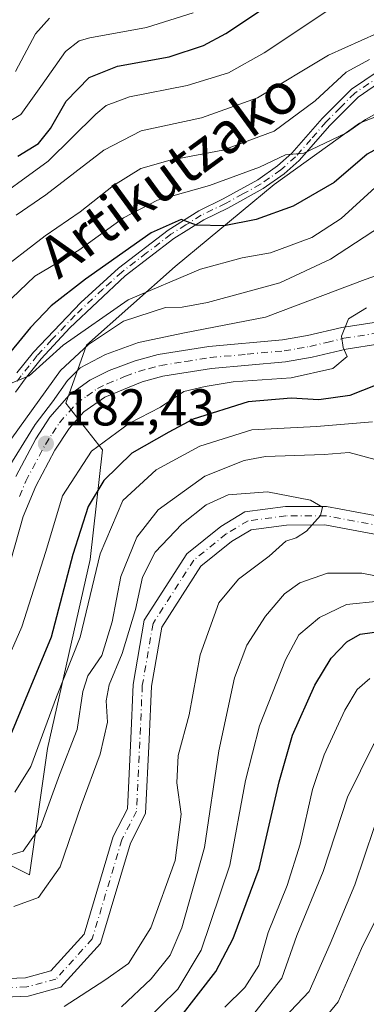
# Model space of a CAD drawing. Units: metres. Extents: x 593078 to 596497, y 4782278 to 4784639.
# Drawn here: x 593350 to 593417, y 4782396 to 4782587 of the extents above; entities that cross this region are included whole.
import ezdxf
from ezdxf.enums import TextEntityAlignment as Align

# ---------------------------------------------------------------- set-up
doc = ezdxf.new("R2010")
doc.units = ezdxf.units.M
doc.header["$MEASUREMENT"] = 0
doc.linetypes.add('DGN Style 4', pattern=[2.638475, 1.318413, -0.659207, 0.001648, -0.659207])
for name, color, linetype, lineweight in [('Arbolado forestal CxS', 92, 'Continuous', 0), ('Camino Cxs', 7, 'Continuous', 0), ('Camino eje', 30, 'DGN Style 4', 13), ('Carretera de calzada única Cxs', 7, 'Continuous', 13), ('Carretera de calzada única eje', 7, 'DGN Style 4', 0), ('Corriente natural Cxs', 4, 'Continuous', 13), ('Corriente natural eje', 4, 'DGN Style 4', 0), ('Curva de nivel maestra', 30, 'Continuous', 30), ('Curva de nivel normal', 30, 'Continuous', 0), ('Pastizal CxS', 92, 'Continuous', 0), ('Punto de cota en terreno', 7, 'Continuous', 0), ('Rótulo de punto de cota en terreno', 7, 'Continuous', 0), ('Suelo desnudo CxS', 253, 'Continuous', 0), ('Texto cartográfico', 7, 'Continuous', 0)]:
    doc.layers.add(name, color=color, linetype=linetype, lineweight=lineweight)
doc.styles.add('Style-Arial', font='txt')

# ---------------------------------------------------------------- blocks, each defined once
blk = doc.blocks.new('*U14')
at = {"layer": 'Pastizal CxS', "color": 92, "linetype": 'Continuous', "lineweight": 0}
blk.add_polyline3d([(593454.6597, 4782593.8952, 223.3449), (593440.769, 4782576.6972, 210.9577), (593415.6336, 4782566.7753, 206.3342), (593399.0971, 4782554.8691, 204.3389), (593379.9147, 4782538.994, 196.879), (593362.7168, 4782523.7805, 192.6368), (593358.748, 4782512.5357, 185.4486), (593365.8229, 4782503.4559, 180.3229), (593363.4617, 4782482.2043, 172.2912), (593355.1971, 4782445.6045, 169.8753), (593351.7087, 4782421.1379, 164.1057), (593334.4439, 4782429.7703, 167.7822)], dxfattribs=at)
blk = doc.blocks.new('5PATER')
at = {"layer": 'Punto de cota en terreno', "linetype": 'Continuous', "lineweight": 0}
h = blk.add_hatch(color=51, dxfattribs=at)
edge = h.paths.add_edge_path()
edge.add_ellipse((0, 0), major_axis=(-0.11, -0.111), ratio=0.999422, start_angle=0, end_angle=360)

msp = doc.modelspace()

# ---------------------------------------------------------------- linework, layer by layer
at = {"layer": 'Arbolado forestal CxS', "color": 92, "linetype": 'Continuous', "lineweight": 0}
for points in [[(593454.6597, 4782593.8952, 223.3449), (593440.769, 4782576.6972, 210.9577), (593415.6336, 4782566.7753, 206.3342), (593399.0971, 4782554.8691, 204.3389), (593379.9147, 4782538.994, 196.879), (593362.7168, 4782523.7805, 192.6368), (593358.748, 4782512.5357, 185.4486), (593365.8229, 4782503.4559, 180.3229), (593363.4617, 4782482.2043, 172.2912), (593355.1971, 4782445.6045, 169.8753), (593351.7087, 4782421.1379, 164.1057), (593334.4439, 4782429.7703, 167.7822), (593331.5849, 4782442.0627, 175.785), (593322.1402, 4782455.0495, 180.4508), (593317.4997, 4782461.6783, 180.2456), (593299.7085, 4782459.7723, 180.7511), (593281.9991, 4782446.7851, 176.775), (593279.6727, 4782443.7941, 176.399), (593275.3427, 4782438.2261, 175.1096)], [(593334.4439, 4782429.7703, 167.7822), (593351.7087, 4782421.1379, 164.1057), (593355.1971, 4782445.6045, 169.8753), (593363.4617, 4782482.2043, 172.2912), (593365.8229, 4782503.4559, 180.3229), (593358.748, 4782512.5357, 185.4486), (593362.7168, 4782523.7805, 192.6368), (593379.9147, 4782538.994, 196.879), (593399.0971, 4782554.8691, 204.3389), (593415.6336, 4782566.7753, 206.3342), (593440.769, 4782576.6972, 210.9577), (593454.6597, 4782593.8952, 223.3449)], [(593423.0601, 4782489.9301, 161.1731), (593409.2401, 4782492.4901, 159.3981), (593401.2601, 4782492.4801, 158.7871), (593393.4301, 4782491.4501, 158.6993), (593388.7501, 4782488.6501, 158.4742), (593382.1701, 4782483.3301, 158.0572), (593373.9301, 4782470.4601, 159.5297), (593371.7701, 4782458.0401, 157.728), (593371.3101, 4782447.5301, 157.4759), (593370.6601, 4782433.9501, 156.2854), (593367.9101, 4782428.5801, 156.5492), (593362.2801, 4782409.6301, 155.7224), (593355.8501, 4782402.5101, 155.232), (593350.9101, 4782401.1801, 155.2414), (593344.1001, 4782400.8901, 154.9842)], [(593344.1001, 4782400.8901, 154.9842), (593350.9101, 4782401.1801, 155.2414), (593355.8501, 4782402.5101, 155.232), (593362.2801, 4782409.6301, 155.7224), (593367.9101, 4782428.5801, 156.5492), (593370.6601, 4782433.9501, 156.2854), (593371.3101, 4782447.5301, 157.4759), (593371.7701, 4782458.0401, 157.728), (593373.9301, 4782470.4601, 159.5297), (593382.1701, 4782483.3301, 158.0572), (593388.7501, 4782488.6501, 158.4742), (593393.4301, 4782491.4501, 158.6993), (593401.2601, 4782492.4801, 158.7871), (593409.2401, 4782492.4901, 159.3981), (593423.0601, 4782489.9301, 161.1731)], [(593343.8001, 4782397.3101, 155.0233), (593351.4501, 4782397.6301, 155.1781), (593357.8001, 4782399.3401, 155.8131), (593365.4701, 4782407.8401, 155.5717), (593371.2301, 4782427.2501, 156.0174), (593374.1901, 4782433.0101, 156.1622), (593374.8801, 4782447.3701, 156.6997), (593375.3301, 4782457.6601, 156.8227), (593377.3201, 4782469.1401, 157.0942), (593384.8601, 4782480.9201, 157.5915), (593390.8001, 4782485.7201, 157.8214), (593394.6302, 4782488.0101, 158.004), (593401.4901, 4782488.9101, 158.9874), (593408.9201, 4782488.9201, 160.2469), (593422.2902, 4782486.4501, 160.6698)], [(593343.8001, 4782397.3101, 155.0233), (593351.4501, 4782397.6301, 155.1781), (593357.8001, 4782399.3401, 155.8131), (593365.4701, 4782407.8401, 155.5717), (593371.2301, 4782427.2501, 156.0174), (593374.1901, 4782433.0101, 156.1622), (593374.8801, 4782447.3701, 156.6997), (593375.3301, 4782457.6601, 156.8227), (593377.3201, 4782469.1401, 157.0942), (593384.8601, 4782480.9201, 157.5915), (593390.8001, 4782485.7201, 157.8214), (593394.6302, 4782488.0101, 158.004), (593401.4901, 4782488.9101, 158.9874), (593408.9201, 4782488.9201, 160.2469), (593422.2902, 4782486.4501, 160.6698)]]:
    msp.add_polyline3d(points, dxfattribs=at)
at = {"layer": 'Camino Cxs', "color": 7, "linetype": 'Continuous', "lineweight": 0}
for points in [[(593349.2601, 4782518.4301, 199.622), (593352.4601, 4782522.4301, 199.9785), (593361.6201, 4782532.0201, 199.5524), (593368.9201, 4782538.7001, 200.4834), (593378.5302, 4782546.0701, 202.5922), (593384.4901, 4782549.8201, 204.2574), (593389.2001, 4782552.1101, 203.7791), (593395.9001, 4782555.7901, 205.6403), (593399.7502, 4782558.5301, 206.5016), (593402.5302, 4782560.9801, 207.1048), (593408.3801, 4782567.6801, 208.6146), (593414.0501, 4782573.3901, 210.3848), (593419.2001, 4782576.8601, 212.8827)], [(593349.2601, 4782518.4301, 199.622), (593352.4601, 4782522.4301, 199.9785), (593361.6201, 4782532.0201, 199.5524), (593368.9201, 4782538.7001, 200.4834), (593378.5302, 4782546.0701, 202.5922), (593384.4901, 4782549.8201, 204.2574), (593389.2001, 4782552.1101, 203.7791), (593395.9001, 4782555.7901, 205.6403), (593399.7502, 4782558.5301, 206.5016), (593402.5302, 4782560.9801, 207.1048), (593408.3801, 4782567.6801, 208.6146), (593414.0501, 4782573.3901, 210.3848), (593419.2001, 4782576.8601, 212.8827)], [(593420.1401, 4782575.0801, 213.868), (593415.3301, 4782571.8401, 210.162), (593409.8501, 4782566.3101, 208.3699), (593403.9502, 4782559.5601, 206.6015), (593401.0001, 4782556.9601, 205.5874), (593396.9702, 4782554.0901, 205.0225), (593390.1201, 4782550.3401, 203.3613), (593385.4602, 4782548.0701, 203.8501), (593379.6701, 4782544.4201, 203.2478), (593370.2201, 4782537.1801, 200.1232), (593359.5201, 4782527.1101, 203.262), (593353.9701, 4782521.1201, 201.4408), (593350.8601, 4782517.2201, 200.1537), (593348.9801, 4782514.6301, 198.013)], [(593420.1401, 4782575.0801, 213.868), (593415.3301, 4782571.8401, 210.162), (593409.8501, 4782566.3101, 208.3699), (593403.9502, 4782559.5601, 206.6015), (593401.0001, 4782556.9601, 205.5874), (593396.9702, 4782554.0901, 205.0225), (593390.1201, 4782550.3401, 203.3613), (593385.4602, 4782548.0701, 203.8501), (593379.6701, 4782544.4201, 203.2478), (593370.2201, 4782537.1801, 200.1232), (593359.5201, 4782527.1101, 203.262), (593353.9701, 4782521.1201, 201.4408), (593350.8601, 4782517.2201, 200.1537), (593348.9801, 4782514.6301, 198.013)]]:
    msp.add_polyline3d(points, dxfattribs=at)
at = {"layer": 'Camino eje', "color": 30, "linetype": 'DGN Style 4', "lineweight": 13}
msp.add_polyline3d([(593419.6701, 4782575.9701, 213.317), (593414.6901, 4782572.6151, 210.0444), (593411.8551, 4782569.7601, 209.0662), (593409.1151, 4782566.9951, 208.4205), (593406.1901, 4782563.6451, 207.9196), (593403.2401, 4782560.2701, 206.8322), (593400.3751, 4782557.7451, 205.927), (593396.4351, 4782554.9401, 205.2825), (593393.0101, 4782553.0651, 203.8574), (593389.6601, 4782551.2251, 203.5801), (593384.9751, 4782548.9451, 204.0374), (593381.9951, 4782547.0701, 203.875), (593379.1001, 4782545.2451, 202.8615), (593374.3751, 4782541.6251, 201.1966), (593369.5701, 4782537.9401, 200.1922), (593365.9201, 4782534.6001, 199.2422), (593360.5701, 4782529.5651, 201.7432), (593355.9901, 4782524.7701, 203.2558), (593353.2151, 4782521.7751, 200.7845), (593351.6151, 4782519.7751, 200.4694), (593350.0601, 4782517.8251, 199.8504), (593349.1201, 4782516.5301, 198.8642)], dxfattribs=at)
at = {"layer": 'Carretera de calzada única Cxs', "color": 7, "linetype": 'Continuous', "lineweight": 13}
for points in [[(593349.0502, 4782498.3201, 187.9397), (593352.9301, 4782505.6401, 190.5557), (593355.6501, 4782509.8301, 195.525), (593359.3601, 4782514.0601, 195.5917), (593363.3801, 4782517.0001, 192.4599), (593367.1401, 4782518.8301, 187.8365), (593372.1801, 4782520.7401, 189.2811), (593376.6401, 4782521.9401, 188.7592), (593386.4301, 4782523.4901, 187.9818), (593400.7102, 4782524.8001, 192.4728), (593405.5502, 4782525.6201, 188.762), (593412.1801, 4782527.2101, 186.4007), (593419.2601, 4782528.3101, 183.8349), (593424.2301, 4782528.2901, 185.0595), (593429.9001, 4782527.3201, 191.3688), (593448.0101, 4782520.1901, 183.3522), (593452.3701, 4782518.8301, 184.4491), (593462.1901, 4782516.9501, 184.0002), (593467.7201, 4782516.5001, 183.2818), (593487.6001, 4782516.4801, 184.4283), (593510.6101, 4782516.1501, 184.0253), (593519.8902, 4782515.4201, 186.3253), (593537.2401, 4782513.3701, 183.4274), (593549.4901, 4782511.8301, 185.1873)], [(593349.0502, 4782498.3201, 187.9397), (593352.9301, 4782505.6401, 190.5557), (593355.6501, 4782509.8301, 195.525), (593359.3601, 4782514.0601, 195.5917), (593363.3801, 4782517.0001, 192.4599), (593367.1401, 4782518.8301, 187.8365), (593372.1801, 4782520.7401, 189.2811), (593376.6401, 4782521.9401, 188.7592), (593386.4301, 4782523.4901, 187.9818), (593400.7102, 4782524.8001, 192.4728), (593405.5502, 4782525.6201, 188.762), (593412.1801, 4782527.2101, 186.4007), (593419.2601, 4782528.3101, 183.8349), (593424.2301, 4782528.2901, 185.0595), (593429.9001, 4782527.3201, 191.3688), (593448.0101, 4782520.1901, 183.3522), (593452.3701, 4782518.8301, 184.4491), (593462.1901, 4782516.9501, 184.0002), (593467.7201, 4782516.5001, 183.2818), (593487.6001, 4782516.4801, 184.4283), (593510.6101, 4782516.1501, 184.0253), (593519.8902, 4782515.4201, 186.3253), (593537.2401, 4782513.3701, 183.4274), (593549.4901, 4782511.8301, 185.1873)], [(593419.5601, 4782524.0001, 184.3345), (593413.0101, 4782522.9801, 182.0564), (593406.4101, 4782521.4101, 182.8807), (593401.2701, 4782520.5301, 185.9095), (593386.9602, 4782519.2201, 185.0375), (593377.5401, 4782517.7301, 186.4842), (593373.5101, 4782516.6401, 185.6222), (593366.3201, 4782513.6901, 184.9592), (593362.2401, 4782510.8201, 186.6457), (593359.3701, 4782507.6301, 189.4592), (593356.6401, 4782503.4501, 186.8303), (593352.9401, 4782496.4701, 183.7055), (593350.4701, 4782490.5901, 183.4633), (593346.4401, 4782476.1501, 182.5815)], [(593419.5601, 4782524.0001, 184.3345), (593413.0101, 4782522.9801, 182.0564), (593406.4101, 4782521.4101, 182.8807), (593401.2701, 4782520.5301, 185.9095), (593386.9602, 4782519.2201, 185.0375), (593377.5401, 4782517.7301, 186.4842), (593373.5101, 4782516.6401, 185.6222), (593366.3201, 4782513.6901, 184.9592), (593362.2401, 4782510.8201, 186.6457), (593359.3701, 4782507.6301, 189.4592), (593356.6401, 4782503.4501, 186.8303), (593352.9401, 4782496.4701, 183.7055), (593350.4701, 4782490.5901, 183.4633), (593346.4401, 4782476.1501, 182.5815)]]:
    msp.add_polyline3d(points, dxfattribs=at)
at = {"layer": 'Carretera de calzada única eje', "color": 7, "linetype": 'DGN Style 4', "lineweight": 0}
msp.add_polyline3d([(593349.7601, 4782494.4501, 185.3027), (593350.9901, 4782497.3901, 185.4099), (593354.7801, 4782504.5401, 188.5774), (593356.1401, 4782506.6401, 191.3601), (593357.5101, 4782508.7301, 193.661), (593359.3601, 4782510.8401, 192.484), (593360.8001, 4782512.4401, 190.7224), (593362.8101, 4782513.9101, 188.8507), (593364.8501, 4782515.3401, 188.0041), (593366.7301, 4782516.2601, 185.5764), (593370.3201, 4782517.7301, 185.2272), (593372.8401, 4782518.6901, 186.6687), (593374.8601, 4782519.2301, 187.2362), (593377.0901, 4782519.8301, 187.4704), (593381.9801, 4782520.6101, 186.5968), (593386.6901, 4782521.3501, 186.5657), (593393.8301, 4782522.0101, 189.893), (593400.9901, 4782522.6601, 189.0997), (593403.5601, 4782523.1001, 187.1691), (593405.9801, 4782523.5101, 185.2488), (593409.2801, 4782524.3001, 184.2433), (593412.5901, 4782525.0901, 184.015), (593419.4101, 4782526.1501, 183.2761)], dxfattribs=at)
at = {"layer": 'Corriente natural Cxs', "color": 4, "linetype": 'Continuous', "lineweight": 13}
for points in [[(593344.1001, 4782400.8901, 154.9842), (593350.9101, 4782401.1801, 155.2414), (593355.8501, 4782402.5101, 155.232), (593362.2801, 4782409.6301, 155.7224), (593367.9101, 4782428.5801, 156.5492), (593370.6601, 4782433.9501, 156.2854), (593371.3101, 4782447.5301, 157.4759), (593371.7701, 4782458.0401, 157.728), (593373.9301, 4782470.4601, 159.5297), (593382.1701, 4782483.3301, 158.0572), (593388.7501, 4782488.6501, 158.4742), (593393.4301, 4782491.4501, 158.6993), (593401.2601, 4782492.4801, 158.7871), (593409.2401, 4782492.4901, 159.3981), (593423.0601, 4782489.9301, 161.1731)], [(593344.1001, 4782400.8901, 154.9842), (593350.9101, 4782401.1801, 155.2414), (593355.8501, 4782402.5101, 155.232), (593362.2801, 4782409.6301, 155.7224), (593367.9101, 4782428.5801, 156.5492), (593370.6601, 4782433.9501, 156.2854), (593371.3101, 4782447.5301, 157.4759), (593371.7701, 4782458.0401, 157.728), (593373.9301, 4782470.4601, 159.5297), (593382.1701, 4782483.3301, 158.0572), (593388.7501, 4782488.6501, 158.4742), (593393.4301, 4782491.4501, 158.6993), (593401.2601, 4782492.4801, 158.7871), (593409.2401, 4782492.4901, 159.3981), (593423.0601, 4782489.9301, 161.1731)], [(593422.2901, 4782486.4501, 160.6698), (593408.9201, 4782488.9201, 160.2469), (593401.4901, 4782488.9101, 158.9874), (593394.6301, 4782488.0101, 158.004), (593390.8001, 4782485.7201, 157.8214), (593384.8601, 4782480.9201, 157.5915), (593377.3201, 4782469.1401, 157.0942), (593375.3301, 4782457.6601, 156.8227), (593374.8801, 4782447.3701, 156.6997), (593374.1901, 4782433.0101, 156.1622), (593371.2301, 4782427.2501, 156.0174), (593365.4701, 4782407.8401, 155.5717), (593357.8001, 4782399.3401, 155.8131), (593351.4501, 4782397.6301, 155.1781), (593343.8001, 4782397.3101, 155.0233)], [(593422.2901, 4782486.4501, 160.6698), (593408.9201, 4782488.9201, 160.2469), (593401.4901, 4782488.9101, 158.9874), (593394.6301, 4782488.0101, 158.004), (593390.8001, 4782485.7201, 157.8214), (593384.8601, 4782480.9201, 157.5915), (593377.3201, 4782469.1401, 157.0942), (593375.3301, 4782457.6601, 156.8227), (593374.8801, 4782447.3701, 156.6997), (593374.1901, 4782433.0101, 156.1622), (593371.2301, 4782427.2501, 156.0174), (593365.4701, 4782407.8401, 155.5717), (593357.8001, 4782399.3401, 155.8131), (593351.4501, 4782397.6301, 155.1781), (593343.8001, 4782397.3101, 155.0233)]]:
    msp.add_polyline3d(points, dxfattribs=at)
at = {"layer": 'Corriente natural eje', "color": 4, "linetype": 'DGN Style 4', "lineweight": 0}
msp.add_polyline3d([(593422.6801, 4782488.1901, 160.704), (593409.0801, 4782490.7001, 159.8315), (593401.3701, 4782490.6901, 158.8832), (593394.0301, 4782489.7301, 158.2976), (593389.7701, 4782487.1801, 157.8557), (593383.5101, 4782482.1301, 157.576), (593375.6201, 4782469.8001, 158.283), (593373.5501, 4782457.8501, 156.9856), (593372.4201, 4782433.4801, 155.7101), (593369.5701, 4782427.9201, 156.2545), (593363.8701, 4782408.7401, 155.5841), (593356.8301, 4782400.9301, 155.4332), (593351.1801, 4782399.4001, 155.2015), (593343.9501, 4782399.1001, 154.9305)], dxfattribs=at)
at = {"layer": 'Curva de nivel maestra', "color": 30, "linetype": 'Continuous', "lineweight": 30, "flags": 128}
for points, elevation in [([(593349.45, 4782560.3701), (593353.44, 4782562.8201), (593355.76, 4782565.7701), (593358.82, 4782571.0201), (593363.24, 4782575.6301), (593368.72, 4782577.8101), (593378.72, 4782579.6001), (593385.38, 4782581.8001), (593389.71, 4782584.1801), (593407.38, 4782596.0001)], 225), ([(593550.52, 4782530.6901), (593528.82, 4782535.2601), (593493.03, 4782539.9201), (593476.04, 4782541.7201), (593467.04, 4782545.1001), (593457.71, 4782551.5601), (593449.94, 4782555.3001), (593442.21, 4782558.7601), (593427.99, 4782562.7501), (593421.65, 4782563.2601), (593417.07, 4782560.8001), (593410.73, 4782555.2801), (593402.75, 4782550.6801), (593395.57, 4782548.1001), (593389.38, 4782546.8801), (593384.05, 4782547.0001), (593381.05, 4782548.1401), (593375.29, 4782545.5101), (593362.54, 4782536.5501), (593355.89, 4782531.4001), (593351.89, 4782527.2001), (593335.19, 4782506.8701)], 200), ([(593421.38, 4782517.0301), (593413.75, 4782514.0401), (593407.71, 4782513.1701), (593402.38, 4782513.5101), (593394.05, 4782512.7801), (593383.38, 4782509.4401), (593378.66, 4782506.8801), (593371.53, 4782502.8401), (593366.12, 4782497.5301), (593363.07, 4782492.5301), (593360.1, 4782483.2001), (593355.91, 4782467.2101), (593347.71, 4782447.4201)], 175), ([(593377.24, 4782388.8401), (593387.77, 4782402.4001), (593391.12, 4782408.7701), (593396.18, 4782422.3301), (593400.03, 4782439.1601), (593402.6, 4782448.2101), (593406.98, 4782457.8801), (593410.11, 4782463.1201), (593413.14, 4782466.2601), (593415.71, 4782467.7701), (593420.38, 4782468.4101)], 175)]:
    msp.add_lwpolyline(points, dxfattribs=dict(at, elevation=elevation))
at = {"layer": 'Curva de nivel normal', "color": 30, "linetype": 'Continuous', "lineweight": 0, "flags": 128}
for points, elevation in [([(593342.06, 4782563.72), (593350.01, 4782568.48), (593353.88, 4782573.87), (593358.68, 4782580.69), (593361.29, 4782582.76), (593363.39, 4782583.32), (593374.38, 4782585.29), (593383.38, 4782588.15)], 230), ([(593409.3, 4782588.48), (593397.12, 4782580.4), (593390.25, 4782576.5), (593382.26, 4782574.09), (593371.06, 4782571.89), (593366.53, 4782570.19), (593364.54, 4782568.53), (593355.3, 4782559.4), (593342.65, 4782550.26)], 220), ([(593349, 4782576.77), (593352.84, 4782584.06), (593355.59, 4782587.13)], 235), ([(593419.12, 4782584.23), (593409.6, 4782579.94), (593395.83, 4782571.71), (593384.99, 4782567.79), (593373.31, 4782565.29), (593366.1, 4782561.52), (593354.88, 4782552.89), (593349.15, 4782548.97)], 215), ([(593417.53, 4782579.13), (593413.05, 4782576.68), (593407.05, 4782571.12), (593399.06, 4782565.2), (593389.14, 4782561.54), (593378.94, 4782559.6), (593373.26, 4782557.98), (593367.99, 4782554.73), (593361.54, 4782549.62), (593354.72, 4782544.94), (593344.83, 4782537.31)], 210), ([(593571.72, 4782532.3), (593535.98, 4782540.44), (593505.41, 4782545.06), (593481.11, 4782547.61), (593471.96, 4782549.87), (593467.4, 4782553.32), (593462.9, 4782557.74), (593454.2, 4782562.78), (593438.16, 4782568.3), (593430.36, 4782570.17), (593426.13, 4782571.3), (593422.55, 4782570.71), (593416.79, 4782567.48), (593413.11, 4782564.9), (593404.8, 4782560.98), (593401.26, 4782560.62), (593396.27, 4782558.28), (593386.59, 4782554.73), (593376.48, 4782551.88), (593369.92, 4782548.42), (593361.27, 4782542.19), (593352.72, 4782537.13), (593346.72, 4782531.37)], 205), ([(593347.39, 4782516.09), (593351.67, 4782517.81), (593358.21, 4782523.76), (593370.84, 4782532.53), (593384.8, 4782538.49), (593392.86, 4782540.68), (593398.38, 4782541.68), (593406.38, 4782544.61), (593412.05, 4782548.32), (593418.62, 4782554.29), (593422.7, 4782556.87), (593425.63, 4782557.01), (593430.26, 4782555.66), (593438.39, 4782552.35), (593458.02, 4782542.02), (593472.39, 4782534.22), (593491.43, 4782533.41), (593523.6, 4782529.52), (593553.08, 4782523.91)], 195), ([(593559.29, 4782515.27), (593546.09, 4782518.63), (593513.91, 4782524.35), (593495.07, 4782526.81), (593485.34, 4782528.06), (593469.87, 4782529.86), (593456.51, 4782534.34), (593449.44, 4782536.82), (593444.81, 4782539.22), (593438.69, 4782543.46), (593433.55, 4782545.92), (593429.52, 4782548.72), (593426.15, 4782549.7), (593421.36, 4782547.88), (593410, 4782540.41), (593400.19, 4782535.82), (593386.16, 4782532.02), (593381.24, 4782531.14), (593378.01, 4782531.07), (593369.9, 4782528.43), (593363.11, 4782523.9), (593357.68, 4782518.83), (593346.83, 4782503.67)], 190), ([(593347.09, 4782499.08), (593352.83, 4782508.38), (593356.14, 4782512.77), (593359.08, 4782516.94), (593361.54, 4782519.39), (593366.4, 4782521.96), (593372.82, 4782524.3), (593381.69, 4782526.17), (593397.38, 4782529.2), (593416.7, 4782536.48), (593423.52, 4782538.88)], 185), ([(593346.67, 4782461.04), (593350.21, 4782469.21), (593354.84, 4782483.78), (593358.07, 4782494.6), (593363.72, 4782503.21), (593371.06, 4782508.63), (593377.08, 4782511.72), (593381.59, 4782514.78), (593385.7, 4782515.78), (593391.11, 4782516.64), (593402.35, 4782517.42), (593410.46, 4782519.26), (593413.2, 4782521.54), (593412.43, 4782523.29), (593412.09, 4782525.53), (593413.48, 4782528.87), (593416.98, 4782530.99)], 180), ([(593348.87, 4782437.17), (593351.99, 4782442.14), (593356.91, 4782455.61), (593361.5, 4782467.19), (593365.37, 4782483.33), (593369.79, 4782493.68), (593376.24, 4782499.58), (593384.68, 4782504.17), (593394.76, 4782507.34), (593407.28, 4782508.02), (593418.13, 4782508.89)], 170), ([(593346.54, 4782424.55), (593350.48, 4782425.72), (593353.93, 4782430.54), (593357.51, 4782440.54), (593360.93, 4782449.32), (593362.04, 4782456.66), (593363.02, 4782459.66), (593365.73, 4782463.61), (593367.69, 4782470.13), (593369.41, 4782478.93), (593372.51, 4782486.53), (593376.61, 4782491.84), (593385.67, 4782498.38), (593393.3, 4782501.39), (593397.4, 4782502.19), (593408.78, 4782502.59), (593413.58, 4782502.97), (593418.65, 4782501.6)], 165), ([(593348.66, 4782415.02), (593353.44, 4782416.77), (593357.63, 4782422.7), (593361.72, 4782434.54), (593365.41, 4782444.51), (593366.83, 4782450.73), (593366.56, 4782454.84), (593367.1, 4782457.92), (593369.62, 4782464.04), (593372.22, 4782472.56), (593373.58, 4782478.83), (593376.05, 4782483.66), (593381.18, 4782489.05), (593385.9, 4782492.85), (593390.18, 4782494.77), (593397.76, 4782495.34), (593406.09, 4782493.7), (593408.46, 4782492.4), (593408.03, 4782490.74), (593405.32, 4782487.72), (593403.31, 4782486.45), (593401.31, 4782485.8), (593398.11, 4782482.86), (593392.18, 4782478.44), (593388.34, 4782473.82), (593384.74, 4782463.78), (593382.62, 4782452.12), (593380.47, 4782444.28), (593380.25, 4782438.98), (593381.05, 4782432.88), (593379.88, 4782423.88), (593375.18, 4782410.88), (593370.9, 4782403.93), (593366.29, 4782400.7), (593358.39, 4782395.65)], 160), ([(593424.38, 4782477.97), (593416.05, 4782479.58), (593409.38, 4782479.6), (593404.05, 4782477.72), (593401.05, 4782475.57), (593397.38, 4782471.28), (593393.78, 4782465.61), (593391.42, 4782459.33), (593388.39, 4782445.16), (593385.58, 4782426.41), (593381.22, 4782410.84), (593378.95, 4782405.54), (593375.29, 4782401), (593369.49, 4782395.57)], 165), ([(593419.32, 4782474.18), (593413.08, 4782473.53), (593407.85, 4782471), (593403.88, 4782467.61), (593401.25, 4782462.76), (593396.23, 4782450), (593393.55, 4782439.41), (593390.48, 4782423.02), (593384.94, 4782406.54), (593380.41, 4782398.99), (593373.58, 4782392.26)], 170), ([(593552.44, 4782433.65), (593546.53, 4782442.77), (593540.03, 4782451.4), (593531.4, 4782459), (593529.06, 4782460.28), (593524.15, 4782460.99), (593501.34, 4782459.74), (593471.9, 4782457.39), (593448.04, 4782456.97), (593431.38, 4782455.16), (593423.54, 4782451.91), (593418.33, 4782446.38), (593413.3, 4782436.21), (593408.59, 4782421.75), (593403.5, 4782409.38), (593400.55, 4782401.09), (593394.64, 4782393.55)], 185), ([(593417.61, 4782459.15), (593415.17, 4782457.06), (593412.78, 4782453.01), (593408.74, 4782444.41), (593406.49, 4782437.65), (593404.14, 4782427.08), (593401.57, 4782419.08), (593397.92, 4782409.98), (593396.11, 4782403.54), (593393.38, 4782399.28), (593389.52, 4782395.51)], 180), ([(593396.11, 4782388.27), (593405.84, 4782398.53), (593409.91, 4782407.75), (593414.69, 4782419.18), (593418.46, 4782430.33), (593421.3, 4782437.36), (593424.13, 4782441.33), (593429.21, 4782445.23), (593437.14, 4782448.86), (593445.65, 4782450.54), (593457.94, 4782451.21), (593476.7, 4782451.69), (593505.82, 4782453.78), (593522.5, 4782453.74), (593529.5, 4782451.78), (593536.05, 4782446.01), (593544, 4782435.83), (593548.85, 4782428.91)], 190), ([(593550.53, 4782420.14), (593546.76, 4782423.62), (593535.26, 4782437.22), (593528.75, 4782443.26), (593521.37, 4782446.1), (593512.7, 4782447.1), (593499.73, 4782446.85), (593478.47, 4782445.53), (593454.06, 4782444.23), (593440.04, 4782441.45), (593432.34, 4782437.77), (593428.87, 4782434.34), (593425.34, 4782427.24), (593421.14, 4782417.33), (593416, 4782406.89), (593411.5, 4782396.51), (593406.46, 4782390.37)], 195)]:
    msp.add_lwpolyline(points, dxfattribs=dict(at, elevation=elevation))
at = {"layer": 'Pastizal CxS', "color": 92, "linetype": 'Continuous', "lineweight": 0}
msp.add_polyline3d([(593454.6597, 4782593.8952, 223.3449), (593440.769, 4782576.6972, 210.9577), (593415.6336, 4782566.7753, 206.3342), (593399.0971, 4782554.8691, 204.3389), (593379.9147, 4782538.994, 196.879), (593362.7168, 4782523.7805, 192.6368), (593358.748, 4782512.5357, 185.4486), (593365.8229, 4782503.4559, 180.3229), (593363.4617, 4782482.2043, 172.2912), (593355.1971, 4782445.6045, 169.8753), (593351.7087, 4782421.1379, 164.1057), (593334.4439, 4782429.7703, 167.7822), (593331.5849, 4782442.0627, 175.785), (593322.1402, 4782455.0495, 180.4508), (593317.4997, 4782461.6783, 180.2456), (593299.7085, 4782459.7723, 180.7511), (593281.9991, 4782446.7851, 176.775), (593279.6727, 4782443.7941, 176.399), (593275.3427, 4782438.2261, 175.1096)], dxfattribs=at)
at = {"layer": 'Suelo desnudo CxS', "color": 253, "linetype": 'Continuous', "lineweight": 0}
for points in [[(593344.1001, 4782400.8901, 154.9842), (593350.9101, 4782401.1801, 155.2414), (593355.8501, 4782402.5101, 155.232), (593362.2801, 4782409.6301, 155.7224), (593367.9101, 4782428.5801, 156.5492), (593370.6601, 4782433.9501, 156.2854), (593371.3101, 4782447.5301, 157.4759), (593371.7701, 4782458.0401, 157.728), (593373.9301, 4782470.4601, 159.5297), (593382.1701, 4782483.3301, 158.0572), (593388.7501, 4782488.6501, 158.4742), (593393.4301, 4782491.4501, 158.6993), (593401.2601, 4782492.4801, 158.7871), (593409.2401, 4782492.4901, 159.3981), (593423.0601, 4782489.9301, 161.1731)], [(593344.1001, 4782400.8901, 154.9842), (593350.9101, 4782401.1801, 155.2414), (593355.8501, 4782402.5101, 155.232), (593362.2801, 4782409.6301, 155.7224), (593367.9101, 4782428.5801, 156.5492), (593370.6601, 4782433.9501, 156.2854), (593371.3101, 4782447.5301, 157.4759), (593371.7701, 4782458.0401, 157.728), (593373.9301, 4782470.4601, 159.5297), (593382.1701, 4782483.3301, 158.0572), (593388.7501, 4782488.6501, 158.4742), (593393.4301, 4782491.4501, 158.6993), (593401.2601, 4782492.4801, 158.7871), (593409.2401, 4782492.4901, 159.3981), (593423.0601, 4782489.9301, 161.1731)], [(593422.2902, 4782486.4501, 160.6698), (593408.9201, 4782488.9201, 160.2469), (593401.4901, 4782488.9101, 158.9874), (593394.6302, 4782488.0101, 158.004), (593390.8001, 4782485.7201, 157.8214), (593384.8601, 4782480.9201, 157.5915), (593377.3201, 4782469.1401, 157.0942), (593375.3301, 4782457.6601, 156.8227), (593374.8801, 4782447.3701, 156.6997), (593374.1901, 4782433.0101, 156.1622), (593371.2301, 4782427.2501, 156.0174), (593365.4701, 4782407.8401, 155.5717), (593357.8001, 4782399.3401, 155.8131), (593351.4501, 4782397.6301, 155.1781), (593343.8001, 4782397.3101, 155.0233)], [(593343.8001, 4782397.3101, 155.0233), (593351.4501, 4782397.6301, 155.1781), (593357.8001, 4782399.3401, 155.8131), (593365.4701, 4782407.8401, 155.5717), (593371.2301, 4782427.2501, 156.0174), (593374.1901, 4782433.0101, 156.1622), (593374.8801, 4782447.3701, 156.6997), (593375.3301, 4782457.6601, 156.8227), (593377.3201, 4782469.1401, 157.0942), (593384.8601, 4782480.9201, 157.5915), (593390.8001, 4782485.7201, 157.8214), (593394.6302, 4782488.0101, 158.004), (593401.4901, 4782488.9101, 158.9874), (593408.9201, 4782488.9201, 160.2469), (593422.2902, 4782486.4501, 160.6698)]]:
    msp.add_polyline3d(points, dxfattribs=at)

# ---------------------------------------------------------------- block references
at = {"layer": 'Pastizal CxS', "color": 92, "linetype": 'Continuous', "lineweight": 0}
msp.add_blockref('*U14', (0, 0), dxfattribs=at)
at = {"layer": 'Punto de cota en terreno', "color": 7, "linetype": 'Continuous', "lineweight": 0, "xscale": 10, "yscale": 10, "zscale": 10}
msp.add_blockref('5PATER', (593354.88, 4782504.68, 182.43), dxfattribs=at)

# ---------------------------------------------------------------- texts
at = {"layer": 'Rótulo de punto de cota en terreno', "color": 7, "linetype": 'Continuous', "lineweight": 0, "style": 'Style-Arial'}
msp.add_text('182,43', height=7, dxfattribs=at).set_placement((593358.4078, 4782508.2078))
at = {"layer": 'Texto cartográfico', "color": 7, "linetype": 'Continuous', "lineweight": 0, "style": 'Style-Arial'}
msp.add_text('Artikutzako', height=8, rotation=36.16975, dxfattribs=at).set_placement((593378.6584, 4782556.9633), align=Align.MIDDLE_CENTER)

doc.saveas('drawing.dxf')
